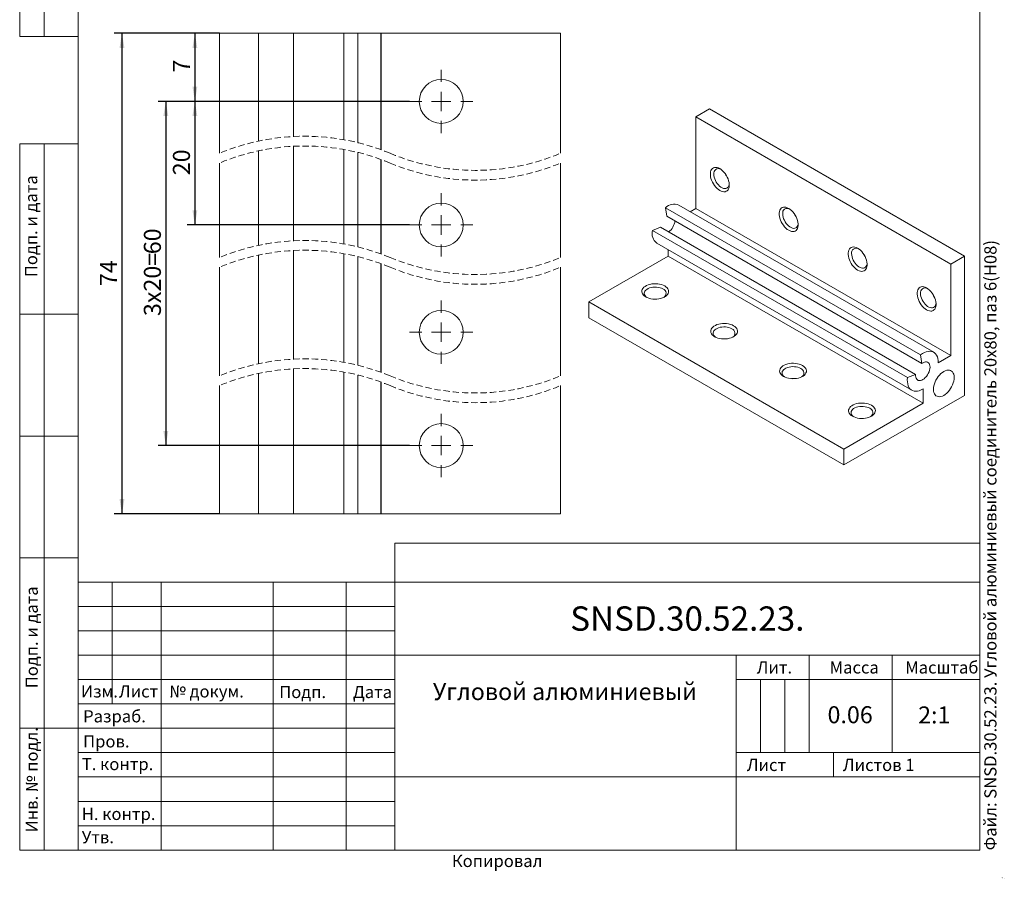
# Model space of a CAD drawing. Units: millimetres. Extents: x 8 to 210, y -1 to 292.
# Drawn here: x 8 to 210, y -1 to 175 of the extents above; entities that cross this region are included whole.
import ezdxf

# ---------------------------------------------------------------- set-up
doc = ezdxf.new("R2010")
doc.units = ezdxf.units.MM
doc.linetypes.add('HIDDEN', pattern=[1.905, 1.27, -0.635])
doc.layers.add('ГЕОМЕТРИЯ', color=90, linetype='Continuous', lineweight=15)
doc.layers.add('РАЗМЕРЫ', color=2, linetype='Continuous')
doc.layers.add('ТЕКСТ', color=120, linetype='Continuous')
doc.styles.add('SLDTEXTSTYLE0', font='TXT', dxfattribs={"width": 0.7, "bigfont": 'bigfont'})
doc.styles.add('SLDTEXTSTYLE1', font='TXT', dxfattribs={"width": 0.7})
doc.dimstyles.new('SLDDIMSTYLE0', dxfattribs={"dimtxt": 3.5, "dimasz": 3, "dimexe": 0, "dimexo": 0.0625, "dimgap": 0.875, "dimtad": 2, "dimlfac": 0.5, "dimrnd": 1e-09, "dimzin": 12, "dimdsep": 46, "dimtxsty": 'SLDTEXTSTYLE1', "dimsah": 1, "dimcen": 0.09, "dimadec": 0, "dimazin": 3, "dimtfac": 1, "dimtdec": 3, "dimtofl": 0, "dimtmove": 0, "dimatfit": 3, "dimfxl": 1, "dimfrac": 2, "dimtolj": 1, "dimtzin": 12, "dimarcsym": 0})

# ---------------------------------------------------------------- blocks, each defined once
blk = doc.blocks.new('SW_NOTE_0')
at = {"layer": 'ТЕКСТ', "color": 0, "insert": (24.66, 4.5), "char_height": 3.5, "attachment_point": 2, "style": 'SLDTEXTSTYLE0'}
blk.add_mtext('Угловой алюминиевый', dxfattribs=at)
blk = doc.blocks.new('_D_10')
at = {"layer": 'РАЗМЕРЫ'}
for p, q in [((48.99, 172.69), (27.39, 172.69)), ((28.99, 172.69), (28.99, 74.04)), ((48.99, 74.04), (27.39, 74.04))]:
    blk.add_line(p, q, dxfattribs=at)
for points in [[(28.99, 172.69), (28.49, 169.69), (29.49, 169.69)], [(28.99, 74.04), (29.49, 77.04), (28.49, 77.04)]]:
    blk.add_solid(points, dxfattribs=at)
at = {"layer": 'РАЗМЕРЫ', "insert": (24.48, 120.8), "char_height": 3.5, "attachment_point": 1, "rotation": 90, "style": 'SLDTEXTSTYLE1'}
blk.add_mtext('74', dxfattribs=at)
blk = doc.blocks.new('_D_11')
at = {"layer": 'РАЗМЕРЫ'}
for p, q in [((48.99, 172.69), (42.35, 172.69)), ((43.95, 172.69), (43.95, 158.69)), ((87.99, 158.69), (42.35, 158.69))]:
    blk.add_line(p, q, dxfattribs=at)
for points in [[(43.95, 172.69), (43.45, 169.69), (44.45, 169.69)], [(43.95, 158.69), (44.45, 161.69), (43.45, 161.69)]]:
    blk.add_solid(points, dxfattribs=at)
at = {"layer": 'РАЗМЕРЫ', "insert": (39.44, 164.63), "char_height": 3.5, "attachment_point": 1, "rotation": 90, "style": 'SLDTEXTSTYLE1'}
blk.add_mtext('7', dxfattribs=at)
blk = doc.blocks.new('_D_12')
at = {"layer": 'РАЗМЕРЫ'}
for p, q in [((87.99, 158.69), (42.35, 158.69)), ((43.95, 158.69), (43.95, 133.33)), ((87.99, 133.33), (42.35, 133.33))]:
    blk.add_line(p, q, dxfattribs=at)
for points in [[(43.95, 158.69), (43.45, 155.69), (44.45, 155.69)], [(43.95, 133.33), (44.45, 136.33), (43.45, 136.33)]]:
    blk.add_solid(points, dxfattribs=at)
at = {"layer": 'РАЗМЕРЫ', "insert": (39.44, 143.54), "char_height": 3.5, "attachment_point": 1, "rotation": 90, "style": 'SLDTEXTSTYLE1'}
blk.add_mtext('20', dxfattribs=at)
blk = doc.blocks.new('_D_13')
at = {"layer": 'РАЗМЕРЫ'}
for p, q in [((87.99, 158.69), (36.39, 158.69)), ((37.99, 158.69), (37.99, 88.04)), ((87.99, 88.04), (36.39, 88.04))]:
    blk.add_line(p, q, dxfattribs=at)
for points in [[(37.99, 158.69), (37.49, 155.69), (38.49, 155.69)], [(37.99, 88.04), (38.49, 91.04), (37.49, 91.04)]]:
    blk.add_solid(points, dxfattribs=at)
at = {"layer": 'РАЗМЕРЫ', "char_height": 3.5, "attachment_point": 1, "rotation": 90, "style": 'SLDTEXTSTYLE1'}
for s, insert in [('60', (33.48, 127.32)), ('3x20=', (33.48, 114.63))]:
    blk.add_mtext(s, dxfattribs=dict(at, insert=insert))
blk = doc.blocks.new('SW_CENTERMARKSYMBOL_2')
at = {"color": 0, "linetype": 'Continuous', "lineweight": 0}
for p, q in [((0, 4), (0, 6.5)), ((-4, 0), (-6.5, 0)), ((0, 0), (-2, 0)), ((0, 0), (0, 2)), ((0, 0), (0, -2)), ((0, 0), (2, 0)), ((4, 0), (6.5, 0)), ((0, -4), (0, -6.5))]:
    blk.add_line(p, q, dxfattribs=at)
blk = doc.blocks.new('SW_CENTERMARKSYMBOL_3')
at = {"color": 0, "linetype": 'Continuous', "lineweight": 0}
for p, q in [((0, 4), (0, 6.5)), ((-4, 0), (-6.5, 0)), ((0, 0), (-2, 0)), ((0, 0), (0, 2)), ((0, 0), (0, -2)), ((0, 0), (2, 0)), ((4, 0), (6.5, 0)), ((0, -4), (0, -6.5))]:
    blk.add_line(p, q, dxfattribs=at)
blk = doc.blocks.new('SW_CENTERMARKSYMBOL_4')
at = {"color": 0, "linetype": 'Continuous', "lineweight": 0}
for p, q in [((0, 4), (0, 6.5)), ((-4, 0), (-6.5, 0)), ((0, 0), (-2, 0)), ((0, 0), (0, 2)), ((0, 0), (0, -2)), ((0, 0), (2, 0)), ((4, 0), (6.5, 0)), ((0, -4), (0, -6.5))]:
    blk.add_line(p, q, dxfattribs=at)
blk = doc.blocks.new('SW_CENTERMARKSYMBOL_5')
at = {"color": 0, "linetype": 'Continuous', "lineweight": 0}
for p, q in [((0, 4), (0, 6.5)), ((-4, 0), (-6.5, 0)), ((0, 0), (-2, 0)), ((0, 0), (0, 2)), ((0, 0), (0, -2)), ((0, 0), (2, 0)), ((4, 0), (6.5, 0)), ((0, -4), (0, -6.5))]:
    blk.add_line(p, q, dxfattribs=at)

msp = doc.modelspace()

# ---------------------------------------------------------------- linework, layer by layer
at = {"color": 7, "linetype": 'Continuous', "lineweight": 15}
for p, q in [((8, 292), (8, 172)), ((13, 292), (13, 172)), ((20, 5), (20, 292)), ((20, 292), (20, 172)), ((205, 5), (205, 292)), ((8, 172), (20, 172)), ((8, 150), (20, 150)), ((8, 150), (8, 5)), ((13, 150), (13, 5)), ((20, 150), (20, 5)), ((8, 115), (20, 115)), ((8, 90), (20, 90)), ((85, 60), (85, 68)), ((85, 68), (205, 68)), ((205, 68), (205, 60)), ((8, 65), (20, 65)), ((20, 5), (20, 60)), ((20, 60), (205, 60)), ((27, 35), (27, 60)), ((37, 60), (37, 5)), ((60, 60), (60, 5)), ((75, 60), (75, 5)), ((85, 5), (85, 60)), ((205, 5), (205, 60)), ((85, 45), (205, 45)), ((155, 45), (155, 5)), ((170, 25), (170, 45)), ((187, 25), (187, 45)), ((20, 40), (85, 40)), ((155, 40), (205, 40)), ((20, 35), (85, 35)), ((8, 30), (20, 30)), ((155, 25), (205, 25)), ((175, 25), (175, 20)), ((85, 20), (205, 20)), ((8, 5), (20, 5)), ((20, 5), (205, 5)), ((20, 5), (205, 5))]:
    msp.add_line(p, q, dxfattribs=at)
at = {"color": 7, "linetype": 'Continuous', "lineweight": 0}
for p, q in [((20, 55), (85, 55)), ((20, 50), (85, 50)), ((20, 45), (85, 45)), ((160, 40), (160, 25)), ((165, 40), (165, 25)), ((20, 30), (85, 30)), ((20, 25), (85, 25)), ((20, 20), (85, 20)), ((20, 15), (85, 15)), ((20, 10), (85, 10))]:
    msp.add_line(p, q, dxfattribs=at)
at = {"color": 7, "linetype": 'HIDDEN', "lineweight": 0}
for centre, start, end in [((66.492, 106.038), 67.38014, 112.61986), ((66.492, 104.038), 67.38014, 112.61986), ((101.492, 190.038), 247.38014, 292.61986), ((101.492, 188.038), 247.38014, 292.61986), ((66.492, 84.646), 67.38014, 112.61986), ((66.492, 82.646), 67.38014, 112.61986), ((101.492, 168.647), 247.38014, 292.61986), ((101.492, 166.647), 247.38014, 292.61986), ((66.492, 60.342), 67.38014, 112.61986), ((66.492, 58.342), 67.38014, 112.61986), ((101.492, 144.342), 247.38014, 292.61986), ((101.492, 142.342), 247.38014, 292.61986)]:
    msp.add_arc(centre, 45.5, start, end, dxfattribs=at)
at = {"layer": 'ГЕОМЕТРИЯ'}
for p, q in [((48.992, 172.688), (48.992, 148.038)), ((48.992, 172.688), (56.992, 172.688)), ((56.992, 172.688), (56.992, 150.536)), ((56.992, 172.688), (64.192, 172.688)), ((64.192, 172.688), (64.192, 151.48)), ((64.192, 172.688), (74.52, 172.688)), ((74.52, 150.824), (74.52, 172.688)), ((74.52, 172.688), (77.363, 172.688)), ((77.363, 150.221), (77.363, 172.688)), ((77.363, 172.688), (82.094, 172.688)), ((82.094, 148.78), (82.094, 172.688)), ((82.094, 172.688), (82.192, 172.688)), ((82.192, 148.744), (82.192, 172.688)), ((82.192, 172.688), (118.992, 172.688)), ((118.992, 172.688), (118.992, 148.038)), ((149.543, 157.138), (146.714, 155.505)), ((201.868, 126.93), (149.543, 157.138)), ((199.04, 125.298), (146.714, 155.505)), ((146.714, 155.505), (146.714, 136.724)), ((56.992, 148.536), (56.992, 129.144)), ((64.192, 149.48), (64.192, 130.088)), ((74.52, 129.433), (74.52, 148.824)), ((77.363, 128.829), (77.363, 148.221)), ((48.992, 146.038), (48.992, 126.647)), ((82.094, 127.388), (82.094, 146.78)), ((82.192, 127.352), (82.192, 146.744)), ((118.992, 146.038), (118.992, 126.647)), ((195.562, 107.19), (143.236, 137.397)), ((140.517, 136.863), (192.843, 106.656)), ((140.812, 135.102), (140.517, 136.863)), ((146.714, 136.724), (145.558, 136.057)), ((199.04, 106.517), (146.714, 136.724)), ((140.812, 135.102), (193.138, 104.894)), ((137.839, 132.225), (139.512, 132.85)), ((137.839, 132.225), (190.165, 102.018)), ((139.512, 132.85), (191.838, 102.643)), ((138.737, 129.602), (191.063, 99.395)), ((64.192, 128.088), (64.192, 105.784)), ((74.52, 105.128), (74.52, 127.433)), ((141.057, 128.263), (141.057, 126.926)), ((56.992, 127.144), (56.992, 104.839)), ((77.363, 104.524), (77.363, 126.829)), ((82.094, 103.083), (82.094, 125.388)), ((82.192, 103.047), (82.192, 125.352)), ((141.057, 126.926), (124.794, 117.538)), ((193.383, 96.719), (141.057, 126.926)), ((201.868, 126.93), (199.04, 125.298)), ((199.04, 125.298), (199.04, 106.517)), ((201.868, 98.352), (201.868, 126.93)), ((48.992, 124.647), (48.992, 102.342)), ((118.992, 124.647), (118.992, 102.342)), ((177.12, 87.331), (124.794, 117.538)), ((124.794, 117.538), (124.794, 114.271)), ((177.12, 84.064), (124.794, 114.271)), ((192.843, 106.656), (193.138, 104.894)), ((199.04, 106.517), (196.494, 105.047)), ((64.192, 103.784), (64.192, 74.037)), ((74.52, 74.037), (74.52, 103.128)), ((56.992, 102.839), (56.992, 74.037)), ((77.363, 74.037), (77.363, 102.524)), ((82.094, 74.037), (82.094, 101.083)), ((82.192, 74.037), (82.192, 101.047)), ((191.838, 102.643), (190.165, 102.018)), ((48.992, 100.342), (48.992, 74.037)), ((118.992, 100.342), (118.992, 74.037)), ((193.383, 99.66), (193.383, 96.719)), ((177.12, 84.064), (201.868, 98.352)), ((193.383, 96.719), (177.12, 87.331)), ((177.12, 87.331), (177.12, 84.064)), ((48.992, 74.037), (56.992, 74.037)), ((56.992, 74.037), (64.192, 74.037)), ((74.52, 74.037), (64.192, 74.037)), ((77.363, 74.037), (74.52, 74.037)), ((82.094, 74.037), (77.363, 74.037)), ((82.192, 74.037), (82.094, 74.037)), ((82.192, 74.037), (118.992, 74.037))]:
    msp.add_line(p, q, dxfattribs=at)
at = {"layer": 'ГЕОМЕТРИЯ', "flags": 128}
for points in [[(151.664, 144.89), (151.954, 144.698), (152.237, 144.46), (152.508, 144.181), (152.759, 143.868), (152.986, 143.527), (153.184, 143.167), (153.348, 142.795), (153.474, 142.42), (153.56, 142.05), (153.603, 141.693), (153.603, 141.357), (153.56, 141.051), (153.474, 140.779), (153.348, 140.55), (153.184, 140.367), (152.986, 140.235), (152.759, 140.157), (152.508, 140.134), (152.237, 140.168), (151.954, 140.257), (151.664, 140.399), (151.374, 140.592), (151.091, 140.83), (150.82, 141.109), (150.568, 141.422), (150.341, 141.762), (150.144, 142.122), (149.98, 142.494), (149.854, 142.869), (149.768, 143.239), (149.725, 143.596), (149.725, 143.932), (149.768, 144.239), (149.854, 144.51), (149.98, 144.74), (150.144, 144.922), (150.341, 145.054), (150.568, 145.132), (150.82, 145.155), (151.091, 145.121), (151.374, 145.032), (151.664, 144.89)], [(150.426, 143.767), (150.448, 143.452), (150.513, 143.121), (150.618, 142.782), (150.762, 142.445), (150.94, 142.119), (151.147, 141.813), (151.378, 141.535), (151.627, 141.293), (151.886, 141.094), (152.149, 140.942), (152.408, 140.842), (152.656, 140.797), (152.888, 140.808), (153.095, 140.875), (153.273, 140.996), (153.417, 141.167), (153.522, 141.384), (153.587, 141.64), (153.6, 141.742)], [(165.806, 136.726), (166.096, 136.534), (166.379, 136.295), (166.65, 136.017), (166.901, 135.704), (167.129, 135.363), (167.326, 135.003), (167.49, 134.631), (167.616, 134.256), (167.702, 133.886), (167.745, 133.529), (167.745, 133.193), (167.702, 132.887), (167.616, 132.615), (167.49, 132.386), (167.326, 132.203), (167.129, 132.071), (166.901, 131.993), (166.65, 131.97), (166.379, 132.004), (166.096, 132.093), (165.806, 132.235), (165.516, 132.427), (165.233, 132.666), (164.962, 132.945), (164.711, 133.258), (164.483, 133.598), (164.286, 133.958), (164.122, 134.33), (163.996, 134.705), (163.91, 135.075), (163.867, 135.432), (163.867, 135.768), (163.91, 136.075), (163.996, 136.346), (164.122, 136.576), (164.286, 136.758), (164.483, 136.89), (164.711, 136.968), (164.962, 136.991), (165.233, 136.957), (165.516, 136.868), (165.806, 136.726)], [(164.569, 135.603), (164.59, 135.288), (164.655, 134.957), (164.76, 134.618), (164.904, 134.281), (165.082, 133.955), (165.289, 133.649), (165.52, 133.371), (165.769, 133.129), (166.028, 132.93), (166.291, 132.778), (166.55, 132.678), (166.799, 132.633), (167.03, 132.644), (167.237, 132.711), (167.415, 132.831), (167.559, 133.003), (167.664, 133.219), (167.729, 133.476), (167.742, 133.578)], [(179.948, 128.562), (180.238, 128.37), (180.521, 128.131), (180.792, 127.853), (181.044, 127.539), (181.271, 127.199), (181.468, 126.839), (181.632, 126.467), (181.758, 126.092), (181.844, 125.722), (181.887, 125.365), (181.887, 125.029), (181.844, 124.722), (181.758, 124.451), (181.632, 124.222), (181.468, 124.039), (181.271, 123.907), (181.044, 123.829), (180.792, 123.806), (180.521, 123.84), (180.238, 123.929), (179.948, 124.071), (179.658, 124.263), (179.375, 124.502), (179.104, 124.78), (178.853, 125.094), (178.625, 125.434), (178.428, 125.794), (178.264, 126.166), (178.138, 126.541), (178.052, 126.911), (178.009, 127.268), (178.009, 127.604), (178.052, 127.911), (178.138, 128.182), (178.264, 128.411), (178.428, 128.594), (178.625, 128.726), (178.853, 128.804), (179.104, 128.827), (179.375, 128.793), (179.658, 128.704), (179.948, 128.562)], [(178.711, 127.439), (178.732, 127.124), (178.797, 126.793), (178.902, 126.454), (179.046, 126.117), (179.224, 125.791), (179.431, 125.485), (179.663, 125.207), (179.911, 124.965), (180.17, 124.766), (180.433, 124.614), (180.692, 124.514), (180.941, 124.469), (181.172, 124.48), (181.379, 124.547), (181.557, 124.667), (181.701, 124.838), (181.806, 125.055), (181.871, 125.312), (181.884, 125.413)], [(140.35, 120.803), (140.618, 120.623), (140.837, 120.423), (141.001, 120.205), (141.108, 119.976), (141.154, 119.74), (141.138, 119.503), (141.062, 119.27), (140.926, 119.046), (140.734, 118.836), (140.49, 118.645), (140.199, 118.477), (139.869, 118.336), (139.505, 118.226), (139.117, 118.147), (138.713, 118.103), (138.303, 118.094), (137.894, 118.121), (137.497, 118.182), (137.121, 118.277), (136.773, 118.403), (136.461, 118.558), (136.193, 118.738), (135.974, 118.939), (135.81, 119.156), (135.704, 119.386), (135.658, 119.621), (135.673, 119.858), (135.749, 120.092), (135.885, 120.316), (136.077, 120.525), (136.321, 120.716), (136.612, 120.884), (136.943, 121.025), (137.306, 121.136), (137.694, 121.214), (138.098, 121.258), (138.508, 121.267), (138.917, 121.241), (139.314, 121.179), (139.691, 121.084), (140.039, 120.958), (140.35, 120.803)], [(139.997, 120.191), (139.713, 120.33), (139.394, 120.439), (139.048, 120.517), (138.684, 120.561), (138.313, 120.57), (137.944, 120.544), (137.588, 120.482), (137.254, 120.388), (136.951, 120.264), (136.689, 120.112), (136.473, 119.937), (136.31, 119.745), (136.203, 119.539), (136.158, 119.326), (136.173, 119.112), (136.249, 118.902), (136.384, 118.702), (136.574, 118.518), (136.655, 118.456)], [(194.09, 120.398), (194.38, 120.206), (194.663, 119.967), (194.934, 119.688), (195.186, 119.375), (195.413, 119.035), (195.611, 118.675), (195.774, 118.303), (195.9, 117.928), (195.986, 117.558), (196.029, 117.201), (196.029, 116.865), (195.986, 116.558), (195.9, 116.287), (195.774, 116.058), (195.611, 115.875), (195.413, 115.743), (195.186, 115.665), (194.934, 115.642), (194.663, 115.676), (194.38, 115.765), (194.09, 115.907), (193.8, 116.099), (193.517, 116.338), (193.247, 116.616), (192.995, 116.929), (192.768, 117.27), (192.57, 117.63), (192.406, 118.002), (192.28, 118.377), (192.194, 118.747), (192.151, 119.104), (192.151, 119.44), (192.194, 119.747), (192.28, 120.018), (192.406, 120.247), (192.57, 120.43), (192.768, 120.562), (192.995, 120.64), (193.247, 120.663), (193.517, 120.629), (193.8, 120.54), (194.09, 120.398)], [(192.853, 119.275), (192.875, 118.96), (192.939, 118.629), (193.045, 118.29), (193.188, 117.953), (193.366, 117.627), (193.574, 117.321), (193.805, 117.043), (194.053, 116.801), (194.312, 116.601), (194.575, 116.45), (194.834, 116.35), (195.083, 116.305), (195.314, 116.316), (195.521, 116.383), (195.699, 116.503), (195.843, 116.674), (195.949, 116.891), (196.013, 117.148), (196.026, 117.249)], [(154.492, 112.639), (154.76, 112.459), (154.979, 112.258), (155.143, 112.041), (155.25, 111.812), (155.296, 111.576), (155.28, 111.339), (155.204, 111.106), (155.068, 110.882), (154.876, 110.672), (154.632, 110.481), (154.342, 110.313), (154.011, 110.172), (153.647, 110.062), (153.259, 109.983), (152.856, 109.939), (152.445, 109.93), (152.036, 109.957), (151.639, 110.018), (151.263, 110.113), (150.915, 110.239), (150.603, 110.394), (150.335, 110.574), (150.116, 110.775), (149.952, 110.992), (149.846, 111.221), (149.8, 111.457), (149.815, 111.694), (149.891, 111.928), (150.027, 112.151), (150.219, 112.361), (150.463, 112.552), (150.754, 112.72), (151.085, 112.861), (151.448, 112.972), (151.836, 113.05), (152.24, 113.094), (152.651, 113.103), (153.059, 113.076), (153.456, 113.015), (153.833, 112.92), (154.181, 112.794), (154.492, 112.639)], [(154.139, 112.027), (153.855, 112.165), (153.536, 112.275), (153.19, 112.353), (152.826, 112.397), (152.455, 112.406), (152.086, 112.38), (151.73, 112.318), (151.396, 112.224), (151.094, 112.1), (150.831, 111.948), (150.615, 111.773), (150.452, 111.581), (150.346, 111.375), (150.3, 111.162), (150.315, 110.948), (150.391, 110.738), (150.526, 110.538), (150.717, 110.354), (150.797, 110.292)], [(196.494, 105.047), (196.478, 105.494), (196.413, 105.908), (196.301, 106.28), (196.142, 106.607), (195.939, 106.882), (195.696, 107.102), (195.416, 107.264), (195.104, 107.363), (194.764, 107.4), (194.402, 107.374), (194.022, 107.284), (193.632, 107.133), (193.237, 106.922), (192.843, 106.656)], [(193.138, 104.894), (193.391, 105.05), (193.641, 105.154), (193.882, 105.205), (194.107, 105.2), (194.308, 105.139), (194.481, 105.025), (194.62, 104.86), (194.72, 104.65), (194.78, 104.401), (194.797, 104.119), (194.771, 103.814), (194.703, 103.493), (194.594, 103.166), (194.448, 102.843), (194.269, 102.533), (194.062, 102.245), (193.834, 101.988), (193.59, 101.768), (193.339, 101.593), (193.086, 101.467), (192.84, 101.394), (192.608, 101.376), (192.396, 101.414), (192.211, 101.506), (192.058, 101.651), (191.941, 101.843), (191.864, 102.077), (191.83, 102.346), (191.838, 102.643)], [(168.634, 104.475), (168.903, 104.295), (169.121, 104.094), (169.286, 103.877), (169.392, 103.648), (169.438, 103.412), (169.423, 103.175), (169.346, 102.942), (169.21, 102.718), (169.018, 102.508), (168.774, 102.317), (168.484, 102.149), (168.153, 102.008), (167.79, 101.897), (167.402, 101.819), (166.998, 101.775), (166.587, 101.766), (166.179, 101.793), (165.782, 101.854), (165.405, 101.949), (165.057, 102.075), (164.745, 102.23), (164.477, 102.41), (164.259, 102.611), (164.094, 102.828), (163.988, 103.057), (163.942, 103.293), (163.957, 103.53), (164.034, 103.763), (164.169, 103.987), (164.361, 104.197), (164.605, 104.388), (164.896, 104.556), (165.227, 104.697), (165.59, 104.808), (165.978, 104.886), (166.382, 104.93), (166.793, 104.939), (167.201, 104.912), (167.598, 104.851), (167.975, 104.756), (168.323, 104.63), (168.634, 104.475)], [(168.281, 103.863), (167.997, 104.001), (167.678, 104.111), (167.332, 104.189), (166.968, 104.233), (166.597, 104.242), (166.228, 104.216), (165.872, 104.154), (165.538, 104.06), (165.236, 103.935), (164.973, 103.784), (164.757, 103.609), (164.594, 103.416), (164.488, 103.211), (164.442, 102.998), (164.457, 102.784), (164.533, 102.574), (164.668, 102.374), (164.859, 102.19), (164.94, 102.128)], [(199.747, 102.026), (199.726, 102.362), (199.661, 102.667), (199.555, 102.933), (199.41, 103.156), (199.229, 103.331), (199.015, 103.455), (198.773, 103.524), (198.507, 103.539), (198.223, 103.497), (197.928, 103.401), (197.626, 103.251), (197.324, 103.052), (197.028, 102.807), (196.745, 102.521), (196.479, 102.2), (196.237, 101.851), (196.023, 101.48), (195.841, 101.096), (195.696, 100.705), (195.59, 100.317), (195.526, 99.938), (195.504, 99.577), (195.526, 99.241), (195.59, 98.936), (195.696, 98.67), (195.841, 98.447), (196.023, 98.272), (196.237, 98.148), (196.479, 98.079), (196.745, 98.065), (197.028, 98.106), (197.324, 98.203), (197.626, 98.352), (197.928, 98.551), (198.223, 98.796), (198.507, 99.082), (198.773, 99.403), (199.015, 99.752), (199.229, 100.123), (199.41, 100.507), (199.555, 100.898), (199.661, 101.286), (199.726, 101.665), (199.747, 102.026)], [(190.165, 102.018), (190.131, 101.543), (190.147, 101.096), (190.211, 100.682), (190.323, 100.309), (190.481, 99.981), (190.683, 99.705), (190.925, 99.485), (191.205, 99.323), (191.517, 99.222), (191.857, 99.185), (192.219, 99.21), (192.598, 99.299), (192.988, 99.45), (193.383, 99.66)], [(182.777, 96.311), (183.045, 96.131), (183.263, 95.93), (183.428, 95.713), (183.534, 95.484), (183.58, 95.248), (183.565, 95.011), (183.488, 94.778), (183.353, 94.554), (183.16, 94.344), (182.916, 94.153), (182.626, 93.985), (182.295, 93.844), (181.932, 93.733), (181.544, 93.655), (181.14, 93.611), (180.729, 93.602), (180.321, 93.629), (179.924, 93.69), (179.547, 93.785), (179.199, 93.911), (178.887, 94.066), (178.619, 94.246), (178.401, 94.447), (178.236, 94.664), (178.13, 94.893), (178.084, 95.129), (178.099, 95.366), (178.176, 95.599), (178.311, 95.823), (178.504, 96.033), (178.748, 96.224), (179.038, 96.392), (179.369, 96.533), (179.732, 96.644), (180.12, 96.722), (180.524, 96.766), (180.935, 96.775), (181.343, 96.748), (181.74, 96.687), (182.117, 96.592), (182.465, 96.466), (182.777, 96.311)], [(182.423, 95.699), (182.139, 95.837), (181.82, 95.947), (181.474, 96.025), (181.11, 96.069), (180.739, 96.078), (180.37, 96.051), (180.014, 95.99), (179.68, 95.896), (179.378, 95.771), (179.115, 95.62), (178.899, 95.445), (178.736, 95.252), (178.63, 95.047), (178.584, 94.834), (178.599, 94.62), (178.676, 94.41), (178.811, 94.21), (179.001, 94.025), (179.082, 93.964)]]:
    msp.add_lwpolyline(points, dxfattribs=at)
at = {"layer": 'ГЕОМЕТРИЯ'}
for centre in [(94.492, 158.688), (94.492, 133.334), (94.492, 111.31), (94.492, 88.037)]:
    msp.add_circle(centre, 4.5, dxfattribs=at)
for centre, radius, start, end in [((151.377, 143.931), 0.965, 60.66887, 189.79602), ((156.37, 145.361), 3.875, 204.76889, 215.22574), ((142.281, 135.072), 2.513, 67.65292, 134.5694), ((165.519, 135.767), 0.965, 60.66887, 189.79602), ((170.512, 137.197), 3.875, 204.76889, 215.22574), ((139.176, 134.545), 3.309, 306.87097, 353.13978), ((140.272, 131.592), 2.514, 165.42854, 232.34841), ((179.661, 127.603), 0.965, 60.66887, 189.79602), ((184.654, 129.033), 3.875, 204.76889, 215.22574), ((139.664, 119.286), 0.965, 300.69052, 69.80259), ((193.804, 119.439), 0.965, 60.66887, 189.79602), ((198.796, 120.869), 3.875, 204.76889, 215.22574), ((138.406, 114.245), 3.876, 84.83541, 95.16459), ((153.806, 111.122), 0.965, 300.69052, 69.80259), ((152.548, 106.081), 3.876, 84.83541, 95.16459), ((167.948, 102.958), 0.965, 300.69052, 69.80259), ((166.69, 97.917), 3.876, 84.83541, 95.16459), ((182.09, 94.793), 0.965, 300.69052, 69.80259), ((180.832, 89.753), 3.876, 84.83541, 95.16459)]:
    msp.add_arc(centre, radius, start, end, dxfattribs=at)

# ---------------------------------------------------------------- block references
at = {"color": 7, "linetype": 'Continuous', "lineweight": 0}
for name, p in [('SW_CENTERMARKSYMBOL_2', (94.492, 158.688)), ('SW_CENTERMARKSYMBOL_3', (94.492, 133.334)), ('SW_CENTERMARKSYMBOL_4', (94.492, 111.31)), ('SW_CENTERMARKSYMBOL_5', (94.492, 88.037))]:
    msp.add_blockref(name, p, dxfattribs=at)
at = {"layer": 'ТЕКСТ'}
msp.add_blockref('SW_NOTE_0', (95.217, 34.785), dxfattribs=at)

# ---------------------------------------------------------------- texts
at = {"layer": 'ТЕКСТ', "char_height": 2.5, "attachment_point": 1, "rotation": 90, "style": 'SLDTEXTSTYLE0'}
for s, insert in [('Подп. и дата', (9.102, 122.618)), ('Файл: SNSD.30.52.23. Угловой алюминиевый соединитель 20х80, паз 6(H08)', (205.937, 4.941)), ('Подп. и дата', (9.22, 38.226)), ('Инв. № подл.', (9.205, 8.609))]:
    msp.add_mtext(s, dxfattribs=dict(at, insert=insert))
at = {"layer": 'ТЕКСТ'}
for s, insert, char_height, attachment_point, style in [('SNSD.30.52.23.', (144.997, 55.025), 5, 2, 'SLDTEXTSTYLE1'), ('Лит.', (159.241, 43.743), 2.5, 1, 'SLDTEXTSTYLE0'), ('Масса', (174.197, 43.743), 2.5, 1, 'SLDTEXTSTYLE0'), ('Масштаб', (189.706, 43.743), 2.5, 1, 'SLDTEXTSTYLE0'), ('Изм.', (20.563, 38.821), 2.5, 1, 'SLDTEXTSTYLE0'), ('Лист', (28.365, 38.821), 2.5, 1, 'SLDTEXTSTYLE0'), ('№ докум.', (38.707, 38.821), 2.5, 1, 'SLDTEXTSTYLE0'), ('Подп.', (61.26, 38.698), 2.5, 1, 'SLDTEXTSTYLE0'), ('Дата', (76.379, 38.698), 2.5, 1, 'SLDTEXTSTYLE0'), ('0.06', (178.403, 34.533), 3.5, 2, 'SLDTEXTSTYLE1'), ('2:1', (195.669, 34.483), 3.5, 2, 'SLDTEXTSTYLE1'), ('Разраб.', (21.018, 33.711), 2.5, 1, 'SLDTEXTSTYLE0'), ('Пров.', (21.018, 28.564), 2.5, 1, 'SLDTEXTSTYLE0'), ('Т. контр.', (20.738, 23.902), 2.5, 1, 'SLDTEXTSTYLE0'), ('Лист', (157.205, 23.728), 2.5, 1, 'SLDTEXTSTYLE0'), ('Листов 1', (176.921, 23.728), 2.5, 1, 'SLDTEXTSTYLE0'), ('Н. контр.', (20.738, 13.669), 2.5, 1, 'SLDTEXTSTYLE0'), ('Утв.', (20.738, 8.895), 2.5, 1, 'SLDTEXTSTYLE0'), ('Копировал', (96.68, 4.011), 2.5, 1, 'SLDTEXTSTYLE0'), ('Версия 3', (209.458, -0.671), 0.1, 1, 'SLDTEXTSTYLE0')]:
    msp.add_mtext(s, dxfattribs=dict(at, insert=insert, char_height=char_height, attachment_point=attachment_point, style=style))

# ---------------------------------------------------------------- dimensions: what is measured, and where the dimension line sits
at = {"layer": 'РАЗМЕРЫ'}
for base, p1, p2, text, picture, middle in [((28.992, 74.037), (48.992, 172.688), (48.992, 74.037), '74', '_D_10', (28.992, 123.516)), ((37.992, 88.037), (87.992, 158.688), (87.992, 88.037), '3x20=60', '_D_13', (37.992, 123.516)), ((43.947, 133.334), (87.992, 158.688), (87.992, 133.334), '20', '_D_12', (43.947, 146.075))]:
    dim = msp.add_linear_dim(base=base, p1=p1, p2=p2, angle=90, text=text, dimstyle='SLDDIMSTYLE0', dxfattribs=at)
    dim.commit()
    dim.dimension.update_dxf_attribs({"geometry": picture, "text_midpoint": middle, "dimtype": 160})
dim = msp.add_linear_dim(base=(43.947, 158.688), p1=(48.992, 172.688), p2=(87.992, 158.688), angle=90, dimstyle='SLDDIMSTYLE0', dxfattribs=at)
dim.commit()
dim.dimension.update_dxf_attribs({"geometry": '_D_11', "text_midpoint": (43.947, 165.894), "dimtype": 160})

doc.saveas('drawing.dxf')
